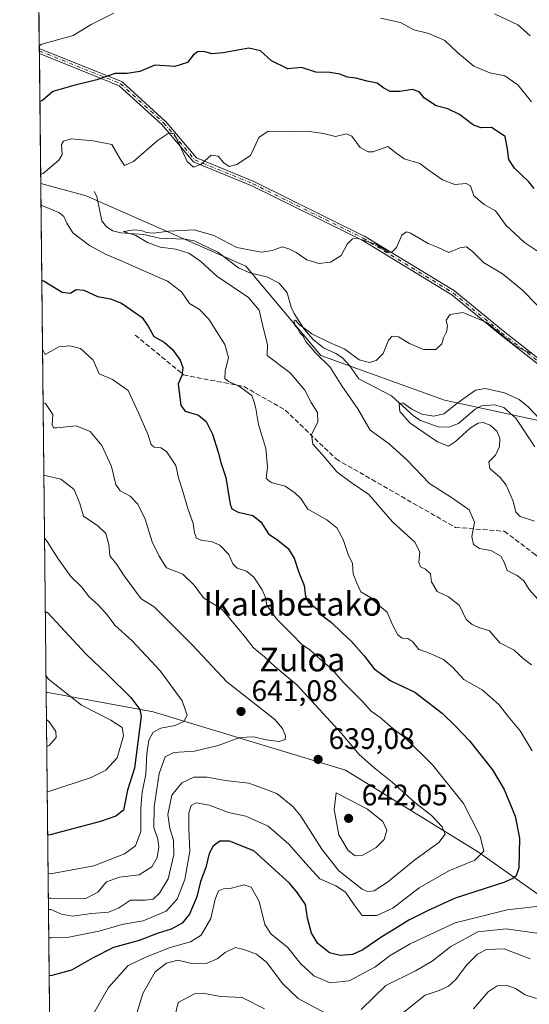
# Model space of a CAD drawing. Units: metres. Extents: x 573116 to 576564, y 4749631 to 4751992.
# Drawn here: x 573116 to 573288, y 4751010 to 4751343 of the extents above; entities that cross this region are included whole.
import ezdxf
from ezdxf.enums import TextEntityAlignment as Align

# ---------------------------------------------------------------- set-up
doc = ezdxf.new("R2010")
doc.units = ezdxf.units.M
doc.header["$MEASUREMENT"] = 0
doc.linetypes.add('DGN Style 3', pattern=[2.307223458686699, 1.648016756204785, -0.6592067024819142])
doc.linetypes.add('DGN Style 4', pattern=[2.6384748266838614, 1.318413404963828, -0.6592067024819142, 0.001648016756204785, -0.6592067024819142])
for name, color, linetype, lineweight in [('Arbolado forestal CxS', 92, 'Continuous', 0), ('Camino Cxs', 7, 'Continuous', 0), ('Camino eje', 30, 'DGN Style 4', 13), ('Comarca CxS', 21, 'Continuous', 0), ('Comunidad Autónoma CxS', 142, 'Continuous', 0), ('Corriente natural lineal', 142, 'Continuous', 13), ('Curva de nivel maestra', 30, 'Continuous', 30), ('Curva de nivel normal', 30, 'Continuous', 0), ('Huerta CxS', 92, 'Continuous', 0), ('Municipio CxS', 4, 'Continuous', 0), ('Provincia CxS', 1, 'Continuous', 0), ('Punto de cota en terreno', 7, 'Continuous', 0), ('Rótulo de punto de cota en terreno', 7, 'Continuous', 0), ('Senda', 7, 'DGN Style 3', 0), ('Texto cartográfico', 7, 'Continuous', 0)]:
    doc.layers.add(name, color=color, linetype=linetype, lineweight=lineweight)
doc.styles.add('Style-Arial', font='txt')

# ---------------------------------------------------------------- blocks, each defined once
blk = doc.blocks.new('5PATER')
at = {"layer": 'Huerta CxS', "linetype": 'Continuous', "lineweight": 0}
h = blk.add_hatch(color=51, dxfattribs=at)
edge = h.paths.add_edge_path()
edge.add_ellipse((0, 0), major_axis=(-0.1095731443231308, -0.1110710700762829), ratio=0.9994222409660322, start_angle=0, end_angle=360)

msp = doc.modelspace()

# ---------------------------------------------------------------- linework, layer by layer
at = {"layer": 'Arbolado forestal CxS', "color": 92, "linetype": 'Continuous', "lineweight": 0, "extrusion": (0.002704881684959715, -0.2536567965133656, 0.967290500934258), "elevation": -1203048.63477458, "flags": 128}
msp.add_lwpolyline([(623753.0418298923, 4589906.916576086), (623753.0418298923, 4590020.905463894)], dxfattribs=at)
at = {"layer": 'Arbolado forestal CxS', "color": 92, "linetype": 'Continuous', "lineweight": 0, "extrusion": (0.003063617170818836, -0.288512840969051, 0.9574711248104549), "elevation": -1368461.90964804, "flags": 128}
msp.add_lwpolyline([(623540.0264023166, 4543362.300332369), (623540.0264023166, 4543363.205267068)], dxfattribs=at)
at = {"layer": 'Arbolado forestal CxS', "color": 92, "linetype": 'Continuous', "lineweight": 0, "extrusion": (0.002984364889098981, -0.2780272807659914, 0.9605685424351962), "elevation": -1318684.997111673, "flags": 128}
msp.add_lwpolyline([(624087.630699189, 4557982.825724741), (624087.630699189, 4557983.727742529)], dxfattribs=at)
at = {"layer": 'Arbolado forestal CxS', "color": 92, "linetype": 'Continuous', "lineweight": 0, "extrusion": (0.002370081536689887, -0.2222768272768485, 0.9749807150755586), "elevation": -1054139.089277449, "flags": 128}
msp.add_lwpolyline([(623749.2359395003, 4626330.458616505), (623749.2359395003, 4626375.536326793)], dxfattribs=at)
at = {"layer": 'Arbolado forestal CxS', "color": 92, "linetype": 'Continuous', "lineweight": 0, "extrusion": (-0.002246402870444723, 0.210653899157896, 0.977558125353024), "elevation": 1000195.164476643, "flags": 128}
msp.add_lwpolyline([(-623754.9492044146, -4638115.095446941), (-623754.9492044147, -4638291.19800613)], dxfattribs=at)
at = {"layer": 'Arbolado forestal CxS', "color": 92, "linetype": 'Continuous', "lineweight": 0, "extrusion": (0.002898778702083772, -0.2718414282477892, 0.9623376927930437), "elevation": -1289257.090861431, "flags": 128}
msp.add_lwpolyline([(623752.7679782156, 4566028.399202527), (623752.7679782156, 4566215.15923366)], dxfattribs=at)
at = {"layer": 'Arbolado forestal CxS', "color": 92, "linetype": 'Continuous', "lineweight": 0}
for points in [[(573127.8399999999, 4750825.896400001, 600.1782999999997), (573124.7501999997, 4751115.640799999, 656.3276999999945), (573160.8668999998, 4751109.089299999, 648.1977999999945), (573225.9911000002, 4751089.316500001, 637.3156000000017), (573270.9291000003, 4751061.546499999, 630.3996000000043), (573315.9688999997, 4751029.640500001, 612.3990000000049), (573359.2172999998, 4751024.4057, 596.7541000000056), (573373.0975000003, 4751032.813899999, 593.301099999997), (573380.9568999996, 4751052.767300001, 594.9569000000047), (573388.9675000003, 4751096.294500001, 592.0668000000006), (573385.7938999999, 4751116.9253, 594.6052999999956), (573326.6785000004, 4751180.1351, 602.2020000000048), (573292.1687000003, 4751207.3873, 605.155700000003), (573259.3980999999, 4751214.4845, 605.9560999999958), (573217.5849000001, 4751229.605900001, 610.3487000000023), (573192.1957, 4751259.7599, 613.3788000000059), (573138.2417000001, 4751283.566099999, 616.948000000004), (573122.9145000001, 4751287.7816, 619.2289000000019), (573121.2516999999, 4751443.7158, 658.6768000000011)], [(573124.7501999997, 4751115.640799999, 656.3276999999945), (573160.8668999998, 4751109.089299999, 648.1977999999945), (573225.9911000002, 4751089.316500001, 637.3156000000017), (573270.9291000003, 4751061.546499999, 630.3996000000043), (573315.9688999997, 4751029.640500001, 612.3990000000049), (573359.2172999998, 4751024.4057, 596.7541000000056), (573373.0975000003, 4751032.813899999, 593.301099999997), (573380.9568999996, 4751052.767300001, 594.9569000000047), (573388.9675000003, 4751096.294500001, 592.0668000000006), (573385.7938999999, 4751116.9253, 594.6052999999956), (573326.6785000004, 4751180.1351, 602.2020000000048), (573292.1687000003, 4751207.3873, 605.155700000003), (573259.3980999999, 4751214.4845, 605.9560999999958), (573217.5849000001, 4751229.605900001, 610.3487000000023), (573192.1957, 4751259.7599, 613.3788000000059), (573138.2417000001, 4751283.566099999, 616.948000000004), (573122.9145000001, 4751287.7816, 619.2289000000019)], [(573124.7501999997, 4751115.640799999, 656.3276999999945), (573160.8668999998, 4751109.089299999, 648.1977999999945), (573225.9911000002, 4751089.316500001, 637.3156000000017), (573270.9291000003, 4751061.546499999, 630.3996000000043), (573315.9688999997, 4751029.640500001, 612.3990000000049), (573359.2172999998, 4751024.4057, 596.7541000000056), (573373.0975000003, 4751032.813899999, 593.301099999997), (573380.9568999996, 4751052.767300001, 594.9569000000047), (573388.9675000003, 4751096.294500001, 592.0668000000006), (573385.7938999999, 4751116.9253, 594.6052999999956), (573326.6785000004, 4751180.1351, 602.2020000000048), (573292.1687000003, 4751207.3873, 605.155700000003), (573259.3980999999, 4751214.4845, 605.9560999999958), (573217.5849000001, 4751229.605900001, 610.3487000000023), (573192.1957, 4751259.7599, 613.3788000000059), (573138.2417000001, 4751283.566099999, 616.948000000004), (573122.9145000001, 4751287.7816, 619.2289000000019)]]:
    msp.add_polyline3d(points, dxfattribs=at)
msp.add_polyline3d([(573124.7501999997, 4751115.640799999, 656.3276999999945), (573122.9145000001, 4751287.7816, 619.2289000000019), (573138.2417000001, 4751283.566099999, 616.948000000004), (573192.1957, 4751259.7599, 613.3788000000059), (573217.5849000001, 4751229.605900001, 610.3487000000023), (573259.3980999999, 4751214.4845, 605.9560999999958), (573292.1687000003, 4751207.3873, 605.155700000003), (573326.6785000004, 4751180.1351, 602.2020000000048), (573385.7938999999, 4751116.9253, 594.6052999999956), (573388.9675000003, 4751096.294500001, 592.0668000000006), (573380.9568999996, 4751052.767300001, 594.9569000000047), (573373.0975000003, 4751032.813899999, 593.301099999997), (573359.2172999998, 4751024.4057, 596.7541000000056), (573315.9688999997, 4751029.640500001, 612.3990000000049), (573270.9291000003, 4751061.546499999, 630.3996000000043), (573225.9911000002, 4751089.316500001, 637.3156000000017), (573160.8668999998, 4751109.089299999, 648.1977999999945)], close=True, dxfattribs=at)
at = {"layer": 'Camino Cxs', "color": 7, "linetype": 'Continuous', "lineweight": 0, "extrusion": (0.003845888198269466, -0.3602246112163796, 0.932857673291041), "elevation": -1708743.771767352, "flags": 128}
msp.add_lwpolyline([(623813.8298078827, 4426587.170282866), (623813.8298078827, 4426589.027906813)], dxfattribs=at)
at = {"layer": 'Camino Cxs', "color": 7, "linetype": 'Continuous', "lineweight": 0}
for points in [[(573297.7976000002, 4751221.306700001, 620.261599999998), (573278.2183999997, 4751236.6527, 620.8421999999991), (573278.2038000004, 4751236.6644, 620.8380999999936), (573261.8885000005, 4751250.081599999, 619.520399999994), (573231.5399000002, 4751268.5547, 627.3035999999993), (573194.3119999999, 4751286.9509, 627.1578000000009), (573174.7367000004, 4751294.974500001, 632.4459999999963), (573174.7111000001, 4751294.985500001, 632.4428000000044), (573174.6401000004, 4751295.0219, 632.428899999999), (573174.5730999997, 4751295.065099999, 632.4082999999955), (573174.5108000003, 4751295.114900001, 632.380799999999), (573174.4537000004, 4751295.170600001, 632.3469000000041), (573174.4282000001, 4751295.1994, 632.3282999999938), (573163.8794, 4751307.726399999, 632.0411000000023), (573149.4725000003, 4751320.8234, 634.1281000000017), (573122.4458999997, 4751331.728900001, 641.7786999999954), (573122.4274000004, 4751333.461800001, 642.448000000004), (573150.2040999997, 4751322.253599999, 634.6484999999957), (573150.2894000001, 4751322.213099999, 634.648000000001), (573150.3694000002, 4751322.162900001, 634.6432000000059), (573150.4429000001, 4751322.103700001, 634.6342000000004), (573164.9950000001, 4751308.874500001, 631.6723000000056), (573165.0154999997, 4751308.8552, 631.655700000003), (573165.0687999995, 4751308.797800001, 631.6098999999958), (573175.5255000005, 4751296.3804, 631.5412000000069), (573194.9446999999, 4751288.420700001, 627.5155999999988), (573194.9957999997, 4751288.397700001, 627.5200999999943), (573232.2801000001, 4751269.9735, 627.4805999999953), (573232.2906999998, 4751269.9682, 627.4936000000016), (573232.3416999998, 4751269.9397, 627.5577000000048), (573262.7688999996, 4751251.4189, 619.0859000000055), (573262.8609999996, 4751251.353399999, 619.2709999999934), (573279.2128, 4751237.906199999, 620.7592000000004), (573298.7278000005, 4751222.610400001, 621.761799999993)], [(573122.4274000004, 4751333.4617, 642.4478999999993), (573150.2040999997, 4751322.253599999, 634.6484999999957), (573150.2894000001, 4751322.213099999, 634.648000000001), (573150.3694000002, 4751322.162900001, 634.6432000000059), (573150.4429000001, 4751322.103700001, 634.6342000000004), (573164.9950000001, 4751308.874500001, 631.6723000000056), (573165.0154999997, 4751308.8552, 631.655700000003), (573165.0687999995, 4751308.797800001, 631.6098999999958), (573175.5255000005, 4751296.3804, 631.5412000000069), (573194.9446999999, 4751288.420700001, 627.5155999999988), (573194.9957999997, 4751288.397700001, 627.5200999999943), (573232.2801000001, 4751269.9735, 627.4805999999953), (573232.2906999998, 4751269.9682, 627.4936000000016), (573232.3416999998, 4751269.9397, 627.5577000000048), (573262.7688999996, 4751251.4189, 619.0859000000055), (573262.8609999996, 4751251.353399999, 619.2709999999934), (573279.2128, 4751237.906199999, 620.7592000000004), (573298.7278000005, 4751222.610400001, 621.761799999993)], [(573297.7976000002, 4751221.306700001, 620.261599999998), (573278.2183999997, 4751236.6527, 620.8421999999991), (573278.2038000004, 4751236.6644, 620.8380999999936), (573261.8885000005, 4751250.081599999, 619.520399999994), (573231.5399000002, 4751268.5547, 627.3035999999993), (573194.3119999999, 4751286.9509, 627.1578000000009), (573174.7367000004, 4751294.974500001, 632.4459999999963), (573174.7111000001, 4751294.985500001, 632.4428000000044), (573174.6401000004, 4751295.0219, 632.428899999999), (573174.5730999997, 4751295.065099999, 632.4082999999955), (573174.5108000003, 4751295.114900001, 632.380799999999), (573174.4537000004, 4751295.170600001, 632.3469000000041), (573174.4282000001, 4751295.1994, 632.3282999999938), (573163.8794, 4751307.726399999, 632.0411000000023), (573149.4725000003, 4751320.8234, 634.1281000000017), (573122.4458999997, 4751331.728900001, 641.7786999999954)]]:
    msp.add_polyline3d(points, dxfattribs=at)
at = {"layer": 'Camino eje', "color": 30, "linetype": 'DGN Style 4', "lineweight": 13}
msp.add_polyline3d([(573122.4365999997, 4751332.5953, 641.8781000000017), (573149.9046999998, 4751321.511700001, 634.3766000000032), (573164.4568999996, 4751308.282500001, 631.8040000000037), (573175.0401, 4751295.7147, 631.9161000000023), (573194.6413000004, 4751287.680500001, 627.2583000000013), (573231.9256999996, 4751269.256300001, 627.440300000002), (573262.3529000003, 4751250.735500001, 619.0081999999966), (573278.7119000005, 4751237.282299999, 620.7866999999969), (573298.2911, 4751221.9363, 620.9747999999963), (573367.0648999996, 4751185.702299999, 615.6904999999971), (573406.2412999999, 4751157.377900001, 623.7912000000069), (573431.6414999999, 4751142.5613, 619.0786999999982), (573449.6331000002, 4751129.861300001, 621.5387999999948), (573462.3331000004, 4751112.9279, 620.2538000000059), (573468.6831, 4751087.5277, 618.9627000000038), (573468.6831, 4751055.7777, 616.4527999999991), (573472.9165000003, 4751031.436100001, 621.6318000000028), (573485.7801000001, 4751014.280099999, 621.3889000000054)], dxfattribs=at)
at = {"layer": 'Comarca CxS', "color": 21, "linetype": 'Continuous', "lineweight": 0, "flags": 128}
msp.add_lwpolyline([(574284.7888592005, 4749653.952374906), (573140.4700005561, 4749641.509982461), (573116.8806000003, 4751853.613200001), (573115.8000005564, 4751954.949982438), (573339.1816357903, 4751957.379678681), (575611.4233020808, 4751982.094588815), (576163.9286486637, 4751988.104125649), (576301.9573534052, 4751989.605461822), (576516.5900005831, 4751991.939982438), (576542.4300005818, 4749678.499982463), (574961.2285069401, 4749661.307388584), (574955.6176010012, 4749661.246362129), (574782.3801748462, 4749659.362738051)], close=True, dxfattribs=at)
at = {"layer": 'Comunidad Autónoma CxS', "color": 142, "linetype": 'Continuous', "lineweight": 0, "flags": 128}
msp.add_lwpolyline([(574284.7888592005, 4749653.952374906), (573140.4700005561, 4749641.509982461), (573116.8806000003, 4751853.613200001), (573115.8000005564, 4751954.949982438), (573339.1816357903, 4751957.379678681), (575611.4233020808, 4751982.094588815), (576163.9286486637, 4751988.104125649), (576301.9573534052, 4751989.605461822), (576516.5900005831, 4751991.939982438), (576542.4300005818, 4749678.499982463), (574961.2285069401, 4749661.307388584), (574955.6176010012, 4749661.246362129), (574782.3801748462, 4749659.362738051)], close=True, dxfattribs=at)
at = {"layer": 'Corriente natural lineal', "color": 142, "linetype": 'Continuous', "lineweight": 13}
msp.add_polyline3d([(573141, 4751285, 617.1245000000055), (573141.8815000001, 4751283.3245, 616.9554000000062), (573143.6023000004, 4751275.130999999, 616.8178999999947), (573145.1283999998, 4751273.093400001, 616.8018000000011), (573147.2467, 4751271.681600001, 616.6343999999954), (573149.9802999999, 4751271.079700001, 616.3191999999982), (573157.7885999996, 4751270.532299999, 615.485799999995), (573163.1102999998, 4751269.279300001, 615.0328000000009), (573171.6283, 4751268.909, 614.328800000003), (573174.7489999998, 4751268.394500001, 614.0847999999969), (573182.7894000001, 4751264.489, 613.7636999999959), (573189.7874999996, 4751259.2707, 613.1545000000042), (573193.2980000004, 4751257.671700001, 612.5706999999966), (573199.6142999995, 4751256.091, 612.2746000000043), (573203.5124000004, 4751254.0075, 611.875199999995), (573206.2397999996, 4751250.7136, 611.795299999998), (573207.5768999998, 4751245.936600001, 611.3418999999994), (573208.5811000001, 4751243.783299999, 611.2572999999975), (573211.9494000003, 4751238.425200001, 610.6584000000003), (573214.9995999997, 4751235.0065, 610.4958000000044), (573218.5180000003, 4751232.128599999, 610.0969999999943), (573222.7024999997, 4751230.250499999, 609.6340999999958), (573224.8757999997, 4751228.745800001, 609.3549999999959), (573227.3446000004, 4751226.192100001, 608.7546000000002), (573230.4045000002, 4751221.696900001, 608.1440000000002), (573241.4918000001, 4751215.952099999, 606.108699999997), (573249.0689000003, 4751209.1044, 605.0026999999973), (573251.2882000003, 4751207.5902, 604.605899999995), (573257.2427000003, 4751205.467599999, 604.351800000004), (573260.9001000002, 4751205.289200001, 603.9066000000021), (573264.1873000005, 4751206.620100001, 603.5455999999976), (573269.8350999998, 4751211.411599999, 603.1538), (573271.9506999999, 4751212.522100001, 602.8120000000055), (573276.2939999999, 4751212.927800001, 602.8766000000032), (573279.4781999998, 4751211.990900001, 603.1472999999969), (573283.4819, 4751208.369700001, 603.0521000000008), (573290.0073999995, 4751198.666200001, 601.883600000001)], dxfattribs=at)
at = {"layer": 'Curva de nivel maestra', "color": 30, "linetype": 'Continuous', "lineweight": 30, "flags": 128}
for points, elevation in [([(573289.6799999997, 4751286.040100001), (573287.9100000003, 4751288.3301), (573283.1200000001, 4751292.920100001), (573281.1100000005, 4751295.870100001), (573280.6799999997, 4751299.370100001), (573279.8799999999, 4751303.590100001), (573275.3499999996, 4751306.7301), (573271.8600000005, 4751306.5701), (573269.2599999999, 4751307.440099999), (573264.4900000002, 4751311.0601), (573260.5099999999, 4751313.050100001), (573256.5499999998, 4751314.0701), (573252.5999999996, 4751316.5601), (573250.7999999998, 4751318.700099999), (573248.5899999999, 4751319.520099999), (573244.2599999999, 4751318.8201), (573241.0599999996, 4751318.880100001), (573238.9000000004, 4751320.0001), (573236.6500000004, 4751321.6601), (573233.2800000003, 4751322.380100001), (573229.3899999997, 4751323.420100001), (573226.6200000001, 4751323.6601), (573224, 4751324.700099999), (573220.6299999999, 4751325.3301), (573215.9500000002, 4751325.380100001), (573211.0700000003, 4751327.0001), (573206.4800000004, 4751326.5701), (573200.9699999997, 4751329.270099999), (573197.1699999999, 4751332.670100001), (573193.2300000004, 4751333.5601), (573184.5700000003, 4751331.9901), (573180.7400000002, 4751331.6501), (573178.0499999998, 4751332.380100001), (573175.9000000004, 4751332.3301), (573174.4699999997, 4751331.200099999), (573172.5199999996, 4751328.640100001), (573168.2400000002, 4751327.290100001), (573161.4800000004, 4751327.790100001), (573156.3700000001, 4751325.590100001), (573152.1600000003, 4751324.9001), (573148.0800000001, 4751324.940099999), (573141.8300000001, 4751322.770099999), (573134.0700000003, 4751320.9101), (573127.04, 4751318.9001), (573123.4699999997, 4751315.870100001), (573122.6193000004, 4751315.464600001)], 625), ([(573123.2631000001, 4751255.0987), (573124.1200000001, 4751254.6801), (573130.1900000004, 4751250.940099999), (573132.9100000003, 4751250.690099999), (573134.9100000003, 4751251.870100001), (573137.4699999997, 4751251.6601), (573142.1399999997, 4751249.4901), (573146.4699999997, 4751248.790100001), (573150.2300000004, 4751247.220100001), (573157.2199999997, 4751242.380100001), (573159.29, 4751239.2601), (573161.1799999997, 4751235.970100001), (573164.6200000001, 4751234.0701), (573167.4400000004, 4751231.6501), (573170.0199999996, 4751228.0101), (573170.9500000002, 4751225.4801), (573170.5999999996, 4751222.780099999), (573169.3399999999, 4751219.940099999), (573170.2199999997, 4751212.610099999), (573171.79, 4751210.7601), (573176.2199999997, 4751209.4001), (573178.8399999999, 4751207.2601), (573180.9600000001, 4751203.0101), (573182.9400000004, 4751196.890100001), (573183.8099999996, 4751193.360099999), (573185.5199999996, 4751188.2601), (573186.9299999997, 4751179.3201), (573187.54, 4751177.700099999), (573189.6100000005, 4751176.520099999), (573194.5700000003, 4751175.5001), (573197.3600000005, 4751173.350099999), (573199.9400000004, 4751169.290100001), (573203.0599999996, 4751167.0701), (573206.5300000003, 4751164.3101), (573208.5700000003, 4751161.0601), (573210.0599999996, 4751156.530099999), (573211.9400000004, 4751151.770099999), (573212.4000000004, 4751148.0801), (573213.4600000001, 4751146.130100001), (573216.3600000005, 4751143.8201), (573218.0999999996, 4751141.640100001), (573221.1900000004, 4751139.2501), (573224.6799999997, 4751135.8201), (573227.8600000005, 4751132.920100001), (573232.29, 4751127.960100001), (573235.6100000005, 4751123.540100001), (573241.2400000002, 4751119.5101), (573249.4199999999, 4751115.7401), (573258.6600000003, 4751108.600099999), (573263.0800000001, 4751104.170100001), (573267.8899999997, 4751099.190099999), (573275.6100000005, 4751089.380100001), (573279.6200000001, 4751082.7301), (573283.3200000003, 4751073.700099999), (573284.8200000003, 4751066.290100001), (573284.5800000001, 4751056.280099999), (573283.6500000004, 4751053.600099999), (573282.5300000003, 4751052.640100001), (573279.4699999997, 4751051.2601), (573263.0700000003, 4751046.0101), (573253.8899999997, 4751041.800100001), (573247.4100000003, 4751038.600099999), (573242.9000000004, 4751035.780099999), (573238.2000000002, 4751032.970100001), (573231.8399999999, 4751028.5101), (573228.3600000005, 4751026.9301), (573224.1399999997, 4751026.640100001), (573220.5800000001, 4751027.5601), (573216.6399999997, 4751030.670100001), (573214.4800000004, 4751034.140100001), (573213.0899999999, 4751039.2301), (573212.4400000004, 4751043.850099999), (573209.7000000002, 4751047.770099999), (573207, 4751051.0801), (573195, 4751062.0601), (573186.7000000002, 4751065.3101), (573183.4400000004, 4751065.340100001), (573181.2000000002, 4751063.630100001), (573179.8600000005, 4751061.0801), (573178.6799999997, 4751056.440099999), (573176.9400000004, 4751051.620100001), (573175.6600000003, 4751046.4801), (573173.1600000003, 4751040.6501), (573170.7699999996, 4751037.610099999), (573166.9600000001, 4751035.530099999), (573162.5800000001, 4751034.120100001), (573156.2199999997, 4751031.6601), (573147.4900000002, 4751029.3301), (573140.3899999997, 4751025.720100001), (573133.3200000003, 4751021.700099999), (573126.6200000001, 4751019.800100001), (573125.773, 4751019.725600001)], 625), ([(573124.4581000004, 4751143.029300001), (573125.3200000003, 4751142.530099999), (573138.1799999997, 4751128.6501), (573145.5, 4751121.720100001), (573153.4000000004, 4751113.940099999), (573156.3700000001, 4751109.8201), (573156.8499999996, 4751107.5701), (573154.6100000005, 4751090.0001), (573152.2400000002, 4751082.5001), (573150.8499999996, 4751075.8201), (573148.2599999999, 4751073.700099999), (573143.0800000001, 4751071.9901), (573126.1200000001, 4751067.380100001), (573125.2655999997, 4751067.3059)], 650)]:
    msp.add_lwpolyline(points, dxfattribs=dict(at, elevation=elevation))
at = {"layer": 'Curva de nivel normal', "color": 30, "linetype": 'Continuous', "lineweight": 0, "flags": 128}
for points, elevation in [([(573122.4178999999, 4751334.3551), (573123.2699999996, 4751334.859999999), (573133.9199999999, 4751337.76), (573139.9800000004, 4751341.560000001), (573147.6100000005, 4751345.32)], 630), ([(573288.3300000001, 4751337.680000001), (573284.2400000002, 4751341.369999999), (573276.3700000001, 4751345.140000001)], 635.0000000000001), ([(573237.7800000003, 4751343.720000001), (573244.5599999996, 4751342.189999999), (573249.0800000001, 4751339.720000001), (573254.1299999999, 4751338.439999999), (573259.5599999996, 4751336.08), (573263.8200000003, 4751332.100000001), (573269.3600000005, 4751327.449999999), (573274.6900000004, 4751325.15), (573279.8600000005, 4751324.189999999), (573284.2599999999, 4751321.07), (573288.8799999999, 4751315.41)], 630), ([(573292.9299999997, 4751263.529999999), (573286.5099999999, 4751267.76), (573280.2300000004, 4751273.51), (573276.6500000004, 4751278.529999999), (573272.8499999996, 4751280.699999999), (573269.2800000003, 4751283.560000001), (573268.1900000004, 4751286.960000001), (573266.7300000004, 4751287.75), (573262.9600000001, 4751287.380000001), (573258.6799999997, 4751289.039999999), (573254.2400000002, 4751292.140000001), (573251.0800000001, 4751294.52), (573245.7699999996, 4751296.100000001), (573242.9900000002, 4751298.100000001), (573240.2000000002, 4751300.220000001), (573235.1799999997, 4751298.480000001), (573233.5800000001, 4751298.430000001), (573230.8899999997, 4751299.91), (573228.1399999997, 4751303.710000001), (573226.3099999996, 4751304.5), (573222.5899999999, 4751303.699999999), (573218.5199999996, 4751304.710000001), (573213.0099999999, 4751305.460000001), (573206.5899999999, 4751305.220000001), (573199.8399999999, 4751305.460000001), (573196.6399999997, 4751303.310000001), (573195.0499999998, 4751299.810000001), (573193.79, 4751297.24), (573189.2000000002, 4751294.199999999), (573186.5700000003, 4751293.49), (573184.8399999999, 4751294.730000001), (573182.9000000004, 4751297.029999999), (573180.5700000003, 4751297.369999999), (573177.1600000003, 4751294.279999999), (573174.5999999996, 4751293.289999999), (573172.4299999997, 4751295.17), (573169.2400000002, 4751302.109999999), (573167.8899999997, 4751304.619999999), (573166.3300000001, 4751304.92), (573162.2400000002, 4751302.210000001), (573154.3099999996, 4751295.24), (573151.1799999997, 4751293.869999999), (573149.8700000001, 4751295.890000001), (573146.9199999999, 4751300.960000001), (573140.6900000004, 4751302.16), (573133.2400000002, 4751302.890000001), (573130.5899999999, 4751302.08), (573129.8899999997, 4751300.9), (573130.1699999999, 4751297.600000001), (573128.9800000004, 4751295.600000001), (573123.7300000004, 4751291.15), (573122.8809000002, 4751290.9386)], 620), ([(573122.9927000003, 4751280.452), (573123.8499999996, 4751280.08), (573129.0700000003, 4751277.91), (573130.7199999997, 4751276.57), (573131.7300000004, 4751274.33), (573133.75, 4751271.060000001), (573139.4000000004, 4751266.779999999), (573144.9800000004, 4751263.680000001), (573150.7100000001, 4751261.41), (573156.9900000002, 4751258.5), (573165.7400000002, 4751254.66), (573170.4600000001, 4751251.140000001), (573173.2100000001, 4751247.199999999), (573176.5499999998, 4751245.180000001), (573179.7400000002, 4751241.880000001), (573185.1699999999, 4751233.26), (573186.4400000004, 4751228.91), (573185.29, 4751224.310000001), (573185.2000000002, 4751221.810000001), (573186.4100000003, 4751220.76), (573189.7300000004, 4751219.359999999), (573194.2800000003, 4751216), (573195.0499999998, 4751213.74), (573195.5800000001, 4751211.640000001), (573196.5800000001, 4751206.180000001), (573199.0199999996, 4751198.140000001), (573199.5800000001, 4751191.92), (573199.0800000001, 4751187.980000001), (573200.7699999996, 4751186.609999999), (573205.5999999996, 4751185.34), (573208.8200000003, 4751183.130000001), (573210.8799999999, 4751181.16), (573213.1600000003, 4751177.619999999), (573219.6799999997, 4751173.960000001), (573222.9699999997, 4751171.310000001), (573225.1100000005, 4751167.289999999), (573226.8300000001, 4751162.27), (573228.3399999999, 4751159.210000001), (573228.5499999998, 4751155.77), (573229.7300000004, 4751152.57), (573231.1600000003, 4751149.600000001), (573234.4400000004, 4751147.689999999), (573236.8799999999, 4751145.32), (573239.9800000004, 4751142.699999999), (573241.7800000003, 4751138.5), (573243.6900000004, 4751135.119999999), (573245.1200000001, 4751133.980000001), (573247.04, 4751133.810000001), (573248.6600000003, 4751132.730000001), (573250.75, 4751130.140000001), (573253.7300000004, 4751129.119999999), (573259.0499999998, 4751126.779999999), (573262.1699999999, 4751124.16), (573265.9699999997, 4751120.029999999), (573272.1399999997, 4751116.460000001), (573277.8300000001, 4751111.57), (573281.0499999998, 4751107.350000001), (573284.9500000002, 4751102.59), (573289.0800000001, 4751095.880000001)], 620.0000000000001), ([(573290.79, 4751246.619999999), (573285.8200000003, 4751251.689999999), (573278.9900000002, 4751257.140000001), (573272.6299999999, 4751261.02), (573268.9100000003, 4751264.789999999), (573266.8399999999, 4751266.380000001), (573264.5599999996, 4751265.980000001), (573260.8899999997, 4751264.460000001), (573257.2199999997, 4751266.060000001), (573253.8899999997, 4751267.439999999), (573247.8899999997, 4751270.970000001), (573246.5199999996, 4751271.350000001), (573244.9600000001, 4751270.24), (573243.1699999999, 4751266.119999999), (573241.6200000001, 4751264.470000001), (573240.6399999997, 4751264.449999999), (573236.2300000004, 4751267.220000001), (573229.8099999996, 4751269.279999999), (573228.3300000001, 4751269.029999999), (573226.54, 4751267.25), (573224.4800000004, 4751263.4), (573220.9000000004, 4751261.189999999), (573216.9000000004, 4751260.720000001), (573212.9000000004, 4751261.91), (573209.2100000001, 4751264.41), (573206.8200000003, 4751265.609999999), (573204.5499999998, 4751266.300000001), (573201.2300000004, 4751265.029999999), (573197.5700000003, 4751264.560000001), (573189.2300000004, 4751266.08), (573181.3799999999, 4751270.180000001), (573174.8300000001, 4751272.07), (573166.0599999996, 4751271.65), (573161.1399999997, 4751270.960000001), (573158.5599999996, 4751271.119999999), (573157.1399999997, 4751271.83), (573154.6299999999, 4751272.039999999), (573150.9299999997, 4751271.5), (573155.0700000003, 4751270.15), (573159.0499999998, 4751267.83), (573163.2400000002, 4751266.26), (573168.5800000001, 4751265.57), (573172.9500000002, 4751264.130000001), (573177.0199999996, 4751261.34), (573182.4199999999, 4751256.42), (573193.0999999996, 4751249.15), (573196.7000000002, 4751244.930000001), (573198.1500000004, 4751239.09), (573199.54, 4751233.289999999), (573199.4699999997, 4751229.609999999), (573207.2599999999, 4751223.65), (573212.1900000004, 4751217.880000001), (573214.3899999997, 4751213.710000001), (573216.5199999996, 4751210.34), (573216.6100000005, 4751207.17), (573214.4199999999, 4751202.789999999), (573214.9500000002, 4751199.560000001), (573218.1799999997, 4751195.92), (573222.9699999997, 4751190.24), (573227.8700000001, 4751186.560000001), (573233.7999999998, 4751182.52), (573241.8799999999, 4751173.289999999), (573249.3600000005, 4751166.439999999), (573251.0599999996, 4751163.210000001), (573250.7100000001, 4751159.710000001), (573251.3399999999, 4751158.060000001), (573252.9800000004, 4751157.300000001), (573254.6500000004, 4751155.699999999), (573254.9900000002, 4751153.060000001), (573256.9100000003, 4751149.74), (573260.8200000003, 4751147.949999999), (573264.5099999999, 4751145.01), (573266.7199999997, 4751140.300000001), (573268.8099999996, 4751138.600000001), (573271.0599999996, 4751137.600000001), (573274.6299999999, 4751136.42), (573278.0999999996, 4751132.34), (573282.9100000003, 4751129.859999999), (573286.0599999996, 4751127.130000001), (573288.8300000001, 4751124.99)], 615), ([(573289.7000000002, 4751229.789999999), (573283.3399999999, 4751232.880000001), (573273.7800000003, 4751240.689999999), (573265.6299999999, 4751244.09), (573261.3399999999, 4751243.460000001), (573259.9900000002, 4751241.57), (573260.4000000004, 4751239.449999999), (573260.0599999996, 4751237.57), (573259.04, 4751235.600000001), (573258.54, 4751233.49), (573256.4900000002, 4751231.630000001), (573252.3499999996, 4751231.609999999), (573247.5700000003, 4751233.66), (573243.8799999999, 4751235.859999999), (573241.7100000001, 4751236.119999999), (573240.5099999999, 4751234.710000001), (573238.6399999997, 4751230.279999999), (573236.3200000003, 4751227.850000001), (573234.0899999999, 4751227.199999999), (573230.5999999996, 4751228.140000001), (573225.7199999997, 4751231.730000001), (573220.54, 4751233.949999999), (573214.5599999996, 4751236.939999999), (573210.3300000001, 4751240.039999999), (573209.0800000001, 4751241.52), (573208.6299999999, 4751241.310000001), (573208.8200000003, 4751239.789999999), (573209.8099999996, 4751238.57), (573210.5300000003, 4751237.24), (573211.4800000004, 4751236.189999999), (573212.5800000001, 4751234.279999999), (573215.9500000002, 4751230.32), (573220.75, 4751225.609999999), (573224.6699999999, 4751219.310000001), (573230.0999999996, 4751211.539999999), (573234.29, 4751204.300000001), (573240.7400000002, 4751199.689999999), (573246.8200000003, 4751194.210000001), (573254.3499999996, 4751186.25), (573261.7400000002, 4751181.5), (573267.7000000002, 4751177.41), (573269.5, 4751173.230000001), (573268.6600000003, 4751168.289999999), (573269.2199999997, 4751165.689999999), (573271.2999999998, 4751164.279999999), (573275.0899999999, 4751163.560000001), (573278.5, 4751161.74), (573279.7000000002, 4751159.470000001), (573280.6200000001, 4751156.869999999), (573283.9600000001, 4751155.109999999), (573286.2300000004, 4751153.310000001), (573287.9800000004, 4751150.390000001), (573290.7999999998, 4751147.24)], 610), ([(573125.6355, 4751032.6194), (573126.4900000002, 4751032.600000001), (573131.8700000001, 4751032.710000001), (573142.54, 4751034.800000001), (573150.9100000003, 4751037.24), (573157.5, 4751038.310000001), (573165.2599999999, 4751041.560000001), (573168.9900000002, 4751045.67), (573171.6799999997, 4751052.369999999), (573173.2699999996, 4751061.859999999), (573172.9299999997, 4751069.41), (573172.9299999997, 4751074.859999999), (573173.79, 4751077.41), (573175.4400000004, 4751078.24), (573179.7999999998, 4751077.460000001), (573186.4000000004, 4751074.960000001), (573192.2100000001, 4751073.730000001), (573199.8099999996, 4751070.33), (573206.7699999996, 4751064.32), (573212.5700000003, 4751057.74), (573217.3099999996, 4751052.539999999), (573222.7000000002, 4751050.15), (573225.9800000004, 4751048), (573228.9199999999, 4751043.74), (573231.6200000001, 4751040.140000001), (573236.5700000003, 4751040.100000001), (573241.9000000004, 4751042.600000001), (573250.8899999997, 4751049.460000001), (573260.8899999997, 4751055.26), (573269.6200000001, 4751058.91), (573272.6799999997, 4751061.869999999), (573271.4900000002, 4751066.960000001), (573265.8700000001, 4751077.99), (573255.3399999999, 4751091.060000001), (573246.1299999999, 4751100.199999999), (573241.8200000003, 4751103.480000001), (573237.6399999997, 4751107.100000001), (573234.6500000004, 4751109.310000001), (573231.6699999999, 4751112.480000001), (573225.2999999998, 4751118.99), (573221.1600000003, 4751123.619999999), (573217.6100000005, 4751126.66), (573213.9400000004, 4751130), (573211.0199999996, 4751131.890000001), (573208.0700000003, 4751135.07), (573202.5800000001, 4751140.460000001), (573199.3600000005, 4751145.08), (573198.8499999996, 4751147.66), (573197.8200000003, 4751150.26), (573194.9900000002, 4751154.640000001), (573192.5199999996, 4751156.59), (573189.3399999999, 4751157.630000001), (573187.9000000004, 4751159.08), (573186.4500000002, 4751162.27), (573183.4299999997, 4751165.439999999), (573180.6200000001, 4751166.600000001), (573177.3300000001, 4751166.949999999), (573175.5999999996, 4751167.789999999), (573174.8700000001, 4751169.630000001), (573174.4800000004, 4751172.730000001), (573172.6299999999, 4751177.800000001), (573170.6799999997, 4751184.390000001), (573169.4500000002, 4751188.16), (573168.5800000001, 4751192.34), (573165.4600000001, 4751197.060000001), (573163.5, 4751198.390000001), (573161.29, 4751198.529999999), (573160.2800000003, 4751199.439999999), (573159.0999999996, 4751202.960000001), (573156.0599999996, 4751209.91), (573152.4500000002, 4751217.720000001), (573147.1799999997, 4751221.4), (573142.6600000003, 4751223.359999999), (573140.6200000001, 4751227.99), (573136.3399999999, 4751231.939999999), (573132.7400000002, 4751232.869999999), (573129.0800000001, 4751232.470000001), (573124.3899999997, 4751229.91), (573123.5127999998, 4751231.681399999)], 630), ([(573291.5499999998, 4751208.16), (573287.8600000005, 4751212.100000001), (573284.6200000001, 4751214.74), (573279.7199999997, 4751216.960000001), (573273.2100000001, 4751218.449999999), (573269.8600000005, 4751217.890000001), (573264.0499999998, 4751213.720000001), (573259.2199999997, 4751209.850000001), (573255.8300000001, 4751209.039999999), (573251.7400000002, 4751209.74), (573248.3200000003, 4751211.359999999), (573245.3099999996, 4751213.560000001), (573244.1100000005, 4751213.220000001), (573244.3099999996, 4751210.680000001), (573247.7699999996, 4751206.67), (573257.0599999996, 4751200.33), (573260.7999999998, 4751198.949999999), (573263.1799999997, 4751200.52), (573268.1299999999, 4751204.99), (573270.79, 4751206.720000001), (573272.5, 4751206.850000001), (573274.8700000001, 4751205.949999999), (573277.0999999996, 4751204.02), (573278.0700000003, 4751201.57), (573277.9800000004, 4751198.82), (573276.5999999996, 4751195.869999999), (573274.3499999996, 4751193.630000001), (573274.6900000004, 4751191.34), (573278.2100000001, 4751188.350000001), (573280.2300000004, 4751185.680000001), (573282.5899999999, 4751180.32), (573283.5599999996, 4751176.619999999), (573285, 4751175.060000001), (573289.8799999999, 4751173.539999999)], 605), ([(573123.7065000003, 4751213.514400001), (573124.5599999996, 4751213.279999999), (573127.0199999996, 4751209.609999999), (573126.7199999997, 4751206.17), (573127.2100000001, 4751205.109999999), (573128.3200000003, 4751205.09), (573134.9000000004, 4751205.77), (573139.5999999996, 4751203.850000001), (573143.5199999996, 4751199.100000001), (573146.7800000003, 4751192.039999999), (573148.2599999999, 4751185.970000001), (573149.7400000002, 4751183.779999999), (573153.1200000001, 4751182.039999999), (573155.7300000004, 4751179.27), (573158.1799999997, 4751174.17), (573160.5499999998, 4751166.550000001), (573162.9100000003, 4751161.689999999), (573165.3899999997, 4751157.76), (573170.9299999997, 4751155.640000001), (573174.8200000003, 4751151.850000001), (573177.9699999997, 4751147.609999999), (573184.0800000001, 4751143.779999999), (573187.7699999996, 4751139.49), (573192.1100000005, 4751134.16), (573194.7300000004, 4751130.779999999), (573198.5999999996, 4751127.66), (573202.0199999996, 4751124.42), (573209.4600000001, 4751118.189999999), (573224.6200000001, 4751101.680000001), (573230.5599999996, 4751094.630000001), (573235.4699999997, 4751090.199999999), (573241.6900000004, 4751085.27), (573249.2999999998, 4751078.430000001), (573255.04, 4751073.960000001), (573258.6100000005, 4751070.180000001), (573259.6299999999, 4751067.630000001), (573257.5300000003, 4751064.83), (573249.4000000004, 4751059.02), (573240.1299999999, 4751051.42), (573235.6600000003, 4751048.49), (573233.4100000003, 4751048.289999999), (573231.6299999999, 4751049.08), (573223.6600000003, 4751055.230000001), (573217.9100000003, 4751062.560000001), (573210.8799999999, 4751073.789999999), (573208.2999999998, 4751076.890000001), (573202.75, 4751081.359999999), (573193.2800000003, 4751084.960000001), (573185.2300000004, 4751085.83), (573179.1799999997, 4751086.9), (573174.6399999997, 4751086.939999999), (573170.6299999999, 4751085.02), (573167.1900000004, 4751080.810000001), (573165.8799999999, 4751074.27), (573166.5099999999, 4751069.630000001), (573167.8300000001, 4751065.630000001), (573167.9600000001, 4751060.630000001), (573165.9600000001, 4751052.560000001), (573163.1100000005, 4751047.65), (573160.9100000003, 4751045.720000001), (573158.2400000002, 4751045.300000001), (573153.2400000002, 4751045.350000001), (573149.1699999999, 4751042.680000001), (573145.8399999999, 4751041.32), (573140.0499999998, 4751040.789999999), (573133.6299999999, 4751039.949999999), (573129.8899999997, 4751040.550000001), (573126.3799999999, 4751042.189999999), (573125.5339000003, 4751042.1511)], 635), ([(573125.4923, 4751046.051899999), (573126.3399999999, 4751045.970000001), (573138.1900000004, 4751045.859999999), (573142.2300000004, 4751048.050000001), (573145.1299999999, 4751051.58), (573149.5800000001, 4751053.15), (573156.2400000002, 4751053.890000001), (573160.5, 4751056.619999999), (573162.2800000003, 4751059.810000001), (573162.8099999996, 4751063.300000001), (573162.4699999997, 4751065.960000001), (573161.1900000004, 4751069.949999999), (573161.2599999999, 4751076.930000001), (573162.9800000004, 4751088.140000001), (573164.9299999997, 4751093.77), (573167.9100000003, 4751095.26), (573174.9000000004, 4751095.699999999), (573182.9000000004, 4751097.689999999), (573190.2300000004, 4751100.33), (573194.9000000004, 4751100.609999999), (573199.0999999996, 4751099.57), (573203.5099999999, 4751099.060000001), (573205.5099999999, 4751099.66), (573205.6799999997, 4751100.930000001), (573204.7000000002, 4751103.430000001), (573202.0599999996, 4751106.460000001), (573185.7699999996, 4751119.16), (573174.2100000001, 4751131.59), (573161.2199999997, 4751144.539999999), (573156.8600000005, 4751147.220000001), (573151.1100000005, 4751155.060000001), (573148.6600000003, 4751158.880000001), (573146.3200000003, 4751161.859999999), (573145.9100000003, 4751165.640000001), (573144.8799999999, 4751169.380000001), (573142.2400000002, 4751171.960000001), (573137.3799999999, 4751175.180000001), (573136.1200000001, 4751179.529999999), (573134.25, 4751184.189999999), (573129.6900000004, 4751187.720000001), (573124.8200000003, 4751188.82), (573123.9676000001, 4751189.030900001)], 640), ([(573125.4035999998, 4751054.3685), (573126.2599999999, 4751054.24), (573140.9100000003, 4751056.930000001), (573151.2400000002, 4751060.980000001), (573154.9600000001, 4751063.710000001), (573156.7400000002, 4751068.52), (573156.75, 4751076.42), (573157.1600000003, 4751081.91), (573158.4400000004, 4751087.960000001), (573158.7800000003, 4751094.960000001), (573159.4400000004, 4751099.42), (573160.9600000001, 4751102.130000001), (573163.54, 4751103.529999999), (573168.3300000001, 4751104.390000001), (573171.2800000003, 4751105.74), (573172.3899999997, 4751107.960000001), (573170.7800000003, 4751112.800000001), (573163.4400000004, 4751122.77), (573153.8600000005, 4751133.09), (573148.0800000001, 4751138.26), (573145.2599999999, 4751141.960000001), (573142.4400000004, 4751145.15), (573139.2400000002, 4751147.949999999), (573136.6500000004, 4751151.359999999), (573133.1200000001, 4751154.82), (573128.7800000003, 4751160.75), (573125.0599999996, 4751166.640000001), (573124.1941000001, 4751167.793199999)], 645), ([(573124.6922000004, 4751121.084000001), (573125.5599999996, 4751120.130000001), (573136.6699999999, 4751111.25), (573146.5999999996, 4751106.189999999), (573150.3899999997, 4751103.689999999), (573150.9299999997, 4751100.880000001), (573148.7599999999, 4751093.51), (573144.8899999997, 4751089.359999999), (573139.9699999997, 4751086.869999999), (573125.9600000001, 4751082.180000001), (573125.1081999998, 4751082.070400001)], 655), ([(573124.8486000003, 4751106.4121), (573125.7100000001, 4751105.630000001), (573127.9600000001, 4751102.41), (573128.1799999997, 4751100.41), (573125.79, 4751097.680000001), (573124.9458999997, 4751097.292300001)], 660), ([(573222.8300000001, 4751081.630000001), (573222.0700000003, 4751075.99), (573223.6900000004, 4751067.480000001), (573226.79, 4751062.08), (573229.2100000001, 4751060.279999999), (573231.8399999999, 4751060.51), (573236.3300000001, 4751063.100000001), (573238.9900000002, 4751065.82), (573239.9600000001, 4751068.980000001), (573238.5199999996, 4751071.970000001), (573233.4000000004, 4751076.100000001), (573222.8300000001, 4751081.630000001)], 640), ([(573294.4100000003, 4751043.67), (573280.5599999996, 4751042.109999999), (573263.0199999996, 4751037.66), (573247.7599999999, 4751030.609999999), (573241.0300000003, 4751026.58), (573235.8099999996, 4751022.699999999), (573227.2100000001, 4751018.08), (573220.8099999996, 4751017.390000001), (573215.2000000002, 4751019.710000001), (573210.7800000003, 4751023.939999999), (573206.3600000005, 4751029.439999999), (573200.7699999996, 4751033.859999999), (573198.6399999997, 4751037.140000001), (573196.7699999996, 4751044.869999999), (573194, 4751049.74), (573191.5199999996, 4751050.480000001), (573187.3799999999, 4751049.369999999), (573184.6500000004, 4751049.130000001), (573183.0099999999, 4751048.460000001), (573181.9199999999, 4751045.710000001), (573180.4000000004, 4751039.17), (573177.1500000004, 4751033.52), (573173.5800000001, 4751031.189999999), (573166.6799999997, 4751029.310000001), (573158.6600000003, 4751026.119999999), (573152.5099999999, 4751023.230000001), (573145.8300000001, 4751015.74), (573140.8899999997, 4751007.16)], 620.0000000000001), ([(573291.4000000004, 4751034.109999999), (573280.2100000001, 4751035.67), (573270.6399999997, 4751034.59), (573261.5599999996, 4751029.710000001), (573255.2199999997, 4751024.720000001), (573249.5599999996, 4751021.449999999), (573239.5599999996, 4751016.480000001), (573231.2300000004, 4751008.369999999)], 615), ([(573220.7000000002, 4751006.289999999), (573209.9000000004, 4751012.100000001), (573204.7000000002, 4751017.15), (573199.3200000003, 4751024.199999999), (573195.8200000003, 4751027.07), (573191.5199999996, 4751028.66), (573188.7400000002, 4751029.33), (573185.2800000003, 4751027.640000001), (573182.5599999996, 4751025.460000001), (573178.8399999999, 4751023.869999999), (573174.4500000002, 4751023.850000001), (573169.2699999996, 4751025), (573165.4400000004, 4751024.039999999), (573161.6299999999, 4751021.08), (573157.4000000004, 4751013.720000001), (573153.3300000001, 4751000.310000001)], 615), ([(573288.3200000003, 4751025.49), (573279.6200000001, 4751028.869999999), (573273.5899999999, 4751028.680000001), (573270.5499999998, 4751027.09), (573266.8600000005, 4751023.33), (573263.2199999997, 4751018.539999999), (573260.7400000002, 4751016.220000001), (573257.5999999996, 4751014.779999999), (573252.8200000003, 4751013.17), (573245.7000000002, 4751007.439999999)], 610), ([(573290.4600000001, 4751012.100000001), (573286.6600000003, 4751013.27), (573283.3600000005, 4751015.5), (573280.5899999999, 4751016.52), (573277.2199999997, 4751016.350000001), (573274.1799999997, 4751014.300000001), (573269.2000000002, 4751008.600000001)], 605), ([(573198.5700000003, 4751008.619999999), (573191, 4751012.460000001), (573183.6299999999, 4751012.800000001), (573177.6699999999, 4751013.930000001), (573174.9000000004, 4751013.65), (573169.3300000001, 4751010.75), (573168.25, 4751006.02)], 610)]:
    msp.add_lwpolyline(points, dxfattribs=dict(at, elevation=elevation))
at = {"layer": 'Municipio CxS', "color": 4, "linetype": 'Continuous', "lineweight": 0, "flags": 128}
msp.add_lwpolyline([(573140.4700005561, 4749641.509982461), (573116.8806000003, 4751853.613200001)], dxfattribs=at)
at = {"layer": 'Provincia CxS', "color": 1, "linetype": 'Continuous', "lineweight": 0, "flags": 128}
msp.add_lwpolyline([(574284.7888592005, 4749653.952374906), (573140.4700005561, 4749641.509982461), (573116.8806000003, 4751853.613200001), (573115.8000005564, 4751954.949982438), (573339.1816357903, 4751957.379678681), (575611.4233020808, 4751982.094588815), (576163.9286486637, 4751988.104125649), (576301.9573534052, 4751989.605461822), (576516.5900005831, 4751991.939982438), (576542.4300005818, 4749678.499982463), (574961.2285069401, 4749661.307388584), (574955.6176010012, 4749661.246362129), (574782.3801748462, 4749659.362738051)], close=True, dxfattribs=at)
at = {"layer": 'Senda', "color": 7, "linetype": 'DGN Style 3', "lineweight": 0}
msp.add_polyline3d([(573154.8724999996, 4751236.4439, 644.1937000000034), (573171.1533000004, 4751223.0207, 641.1475999999967), (573191.6584999999, 4751219.051899999, 637.1918000000006), (573205.5491000004, 4751211.114499999, 635.597099999999), (573222.7471000003, 4751194.5779, 634.7553999999947), (573263.0960999997, 4751171.426899999, 630.3712999999989), (573279.6327000001, 4751170.103900001, 627.1064000000042), (573290.2159000002, 4751162.1665, 625.5847000000067), (573305.4294999996, 4751150.2601, 625.3871000000072), (573328.5806999998, 4751122.478900001, 624.2860999999976), (573358.3463000003, 4751091.3903, 617.2419999999984), (573381.4972999999, 4751071.546499999, 608.6589999999997), (573384.8047000002, 4751060.301700001, 604.2630000000064), (573389.3819000004, 4751056.740300001, 603.7404999999999), (573388.9851000002, 4751048.009099999, 602.578999999998), (573380.6507000001, 4751032.9279, 603.3576999999932), (573369.1413000004, 4751009.115300001, 598.4496999999974)], dxfattribs=at)

# ---------------------------------------------------------------- block references
at = {"layer": 'Punto de cota en terreno', "color": 7, "linetype": 'Continuous', "lineweight": 0, "xscale": 10, "yscale": 10, "zscale": 10}
for p in [(573190.6299999999, 4751109.17, 641.0800000000017), (573216.6900000004, 4751092.960000001, 639.0800000000017), (573227, 4751073, 642.0500000000029)]:
    msp.add_blockref('5PATER', p, dxfattribs=at)

# ---------------------------------------------------------------- texts
at = {"layer": 'Rótulo de punto de cota en terreno', "color": 7, "linetype": 'Continuous', "lineweight": 0, "style": 'Style-Arial'}
for s, p in [('641,08', (573194.1578000002, 4751112.697799999)), ('639,08', (573220.2177999998, 4751096.4878)), ('642,05', (573231.4096999997, 4751077.409700001))]:
    msp.add_text(s, height=7.000000000000002, dxfattribs=at).set_placement(p)
at = {"layer": 'Texto cartográfico', "color": 7, "linetype": 'Continuous', "lineweight": 0, "style": 'Style-Arial'}
for s, p in [('Ikalabetako', (573208.0870695123, 4751145.56015)), ('Zuloa', (573211.3565597561, 4751126.720150001))]:
    msp.add_text(s, height=8, dxfattribs=at).set_placement(p, align=Align.MIDDLE_CENTER)

doc.saveas('drawing.dxf')
